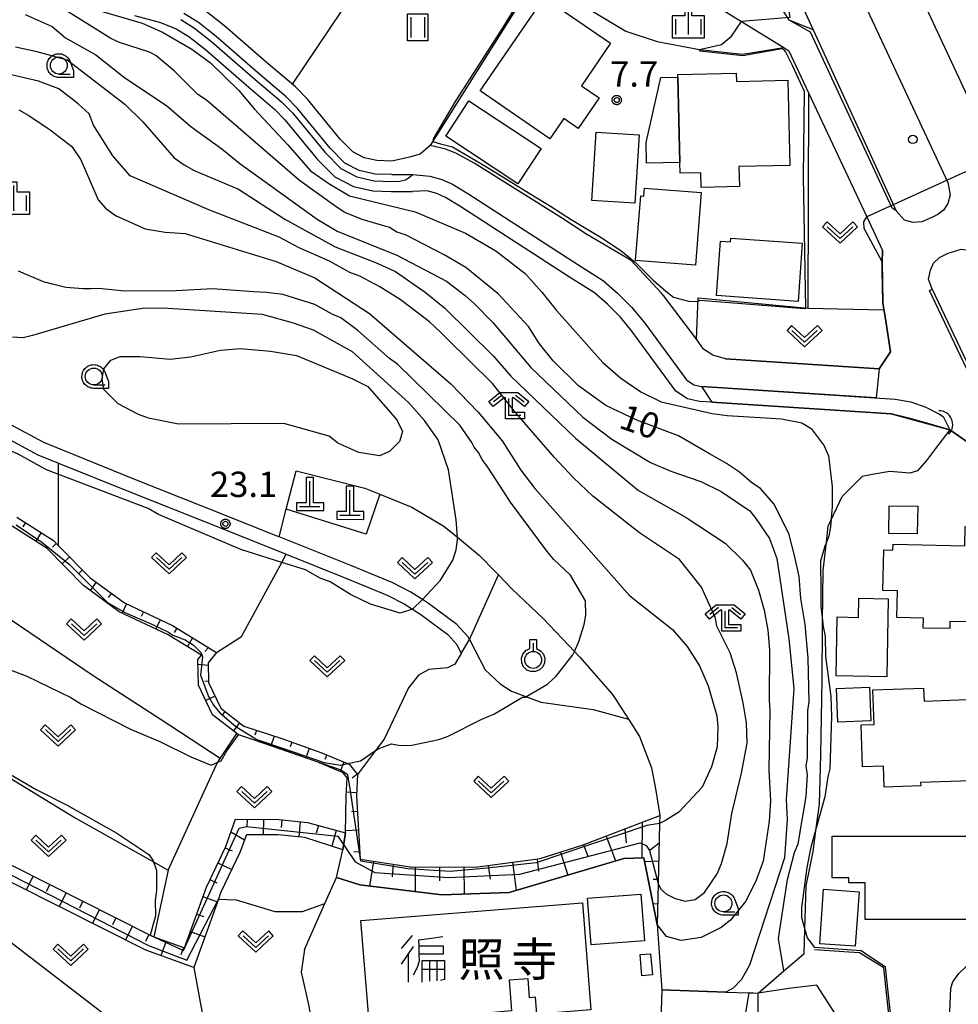
# Model space of a CAD drawing. Extents: x -26000 to -23999, y 100500 to 102000.
# Drawn here: x -25774 to -25636, y 101017 to 101163 of the extents above; entities that cross this region are included whole.
import ezdxf
from ezdxf.enums import TextEntityAlignment as Align

# ---------------------------------------------------------------- set-up
doc = ezdxf.new("R2010")
doc.units = 0
for name, color, linetype in [('2101000', 7, 'Continuous'), ('2101001', 7, 'Continuous'), ('2213000', 7, 'Continuous'), ('2226000', 7, 'Continuous'), ('2238000', 3, 'Continuous'), ('3001000', 4, 'Continuous'), ('3003000', 7, 'Continuous'), ('4201000', 7, 'Continuous'), ('4219000', 1, 'Continuous'), ('4219990', 1, 'Continuous'), ('5101000', 4, 'Continuous'), ('5101001', 4, 'Continuous'), ('5102000', 4, 'Continuous'), ('6101110', 6, 'Continuous'), ('6101121', 6, 'Continuous'), ('6101990', 6, 'Continuous'), ('6110000', 1, 'Continuous'), ('6301000', 3, 'Continuous'), ('6302000', 3, 'Continuous'), ('6311000', 3, 'Continuous'), ('6313000', 3, 'Continuous'), ('6319000', 3, 'Continuous'), ('6331000', 3, 'Continuous'), ('6333000', 3, 'Continuous'), ('6334000', 3, 'Continuous'), ('7101000', 2, 'Continuous'), ('7101001', 8, 'Continuous'), ('7102000', 6, 'Continuous'), ('7102001', 8, 'Continuous'), ('7312000', 1, 'Continuous'), ('8131000', 4, 'Continuous'), ('CLIP_BOX', 4, 'Continuous')]:
    doc.layers.add(name, color=color, linetype=linetype)
doc.styles.add('PlotAnnotation', font='MS Gothic.ttf')

# ---------------------------------------------------------------- blocks, each defined once
blk = doc.blocks.new('223800')
at = {"layer": '2238000'}
blk.add_circle((0, 0), 0.25, dxfattribs=at)
blk = doc.blocks.new('420100')
at = {"layer": '4201000'}
for points in [[(0, 0), (0, 1.5)], [(0.6, 0), (-0.6, 0)]]:
    blk.add_lwpolyline(points, dxfattribs=at)
at = {"layer": 'CLIP_BOX'}
blk.add_lwpolyline([(-0.784, -0.224), (0.823, -0.227), (0.823, 0.233), (0.219, 0.233), (0.219, 1.731), (-0.218, 1.731), (-0.218, 0.233), (-0.785, 0.233)], close=True, dxfattribs=at)
blk = doc.blocks.new('421900')
at = {"layer": '4219990'}
blk.add_arc((-0.313, 0), 0.812, 292.61987, 67.38013, dxfattribs=at)
blk = doc.blocks.new('631100')
at = {"layer": '6311000'}
for points in [[(-0.4, 0.6), (-0.4, -0.6)], [(0.4, 0.6), (0.4, -0.6)]]:
    blk.add_lwpolyline(points, dxfattribs=at)
at = {"layer": 'CLIP_BOX'}
blk.add_lwpolyline([(-0.6, 0.8), (0.6, 0.8), (0.6, -0.8), (-0.6, -0.8)], close=True, dxfattribs=at)
blk = doc.blocks.new('631300')
at = {"layer": '6313000'}
blk.add_lwpolyline([(0.75, 0.35), (0, -0.35), (-0.75, 0.35)], dxfattribs=at)
at = {"layer": 'CLIP_BOX'}
blk.add_lwpolyline([(1.033, 0.34), (0.76, 0.633), (0, -0.076), (-0.76, 0.633), (-1.033, 0.34), (0, -0.624)], close=True, dxfattribs=at)
blk = doc.blocks.new('631900')
at = {"layer": '6319000'}
blk.add_lwpolyline([(0, 0.75), (0, 0.25)], dxfattribs=at)
blk.add_circle((0, -0.25), 0.5, dxfattribs=at)
at = {"layer": 'CLIP_BOX'}
blk.add_lwpolyline([(-0.2, 0.95), (0.2, 0.95), (0.2, 0.421), (0.44, 0.293), (0.604, 0.1), (0.693, -0.151), (0.677, -0.419), (0.565, -0.662), (0.375, -0.84), (0.129, -0.939), (-0.139, -0.934), (-0.377, -0.848), (-0.575, -0.652), (-0.677, -0.42), (-0.695, -0.151), (-0.607, 0.096), (-0.432, 0.304), (-0.2, 0.421), (-0.2, 0.95)], dxfattribs=at)
blk = doc.blocks.new('633100')
at = {"layer": '6331000'}
blk.add_lwpolyline([(0, -0.5), (0.67, -0.5)], dxfattribs=at)
blk.add_circle((0, 0), 0.5, dxfattribs=at)
at = {"layer": 'CLIP_BOX'}
blk.add_lwpolyline([(0.87, -0.3), (0.87, -0.7), (0, -0.7), (-0.074, -0.695), (-0.146, -0.684), (-0.216, -0.666), (-0.282, -0.64), (-0.35, -0.606), (-0.414, -0.564), (-0.469, -0.521), (-0.52, -0.469), (-0.568, -0.408), (-0.608, -0.35), (-0.64, -0.281), (-0.666, -0.214), (-0.686, -0.144), (-0.697, -0.071), (-0.699, 0.003), (-0.695, 0.075), (-0.684, 0.148), (-0.665, 0.216), (-0.64, 0.281), (-0.606, 0.349), (-0.565, 0.412), (-0.522, 0.467), (-0.467, 0.52), (-0.41, 0.568), (-0.349, 0.607), (-0.283, 0.641), (-0.215, 0.665), (-0.148, 0.684), (-0.072, 0.696), (0, 0.7), (0.074, 0.696), (0.147, 0.685), (0.219, 0.666), (0.283, 0.639), (0.355, 0.605), (0.416, 0.562), (0.472, 0.518), (0.525, 0.463), (0.57, 0.407), (0.609, 0.346), (0.646, 0.273)], close=True, dxfattribs=at)
blk = doc.blocks.new('633300')
at = {"layer": '6333000'}
for points in [[(-0.4, 0.6), (-0.9, 0.2)], [(0.4, 0.6), (0.9, 0.2)], [(0.72, -0.6), (0, -0.6), (0, 0.4)]]:
    blk.add_lwpolyline(points, dxfattribs=at)
at = {"layer": 'CLIP_BOX'}
blk.add_lwpolyline([(-1.181, 0.231), (-0.525, 0.756), (0.525, 0.756), (1.181, 0.231), (0.931, -0.081), (0.275, 0.444), (0.2, 0.444), (0.2, -0.4), (0.92, -0.4), (0.92, -0.8), (-0.2, -0.8), (-0.2, 0.444), (-0.275, 0.444), (-0.931, -0.081)], close=True, dxfattribs=at)
blk = doc.blocks.new('633400')
at = {"layer": '6334000'}
for points in [[(0, -0.75), (0, 0.75)], [(-0.75, -0.75), (-0.75, 0.15)], [(0.75, -0.75), (0.75, 0.15)]]:
    blk.add_lwpolyline(points, dxfattribs=at)
at = {"layer": 'CLIP_BOX'}
blk.add_lwpolyline([(-0.95, -0.95), (0.95, -0.95), (0.95, 0.35), (0.2, 0.35), (0.2, 0.95), (-0.2, 0.95), (-0.2, 0.35), (-0.95, 0.35), (-0.95, -0.95)], dxfattribs=at)
blk = doc.blocks.new('731200')
at = {"layer": '7312000'}
blk.add_circle((0, 0), 0.15, dxfattribs=at)
at = {"layer": 'CLIP_BOX'}
blk.add_lwpolyline([(-0.209, -0.178), (-0.219, -0.166), (-0.237, -0.14), (-0.251, -0.113), (-0.258, -0.094), (-0.265, -0.075), (-0.269, -0.057), (-0.273, -0.031), (-0.275, -0.008), (-0.274, 0.024), (-0.27, 0.054), (-0.266, 0.071), (-0.261, 0.088), (-0.255, 0.104), (-0.246, 0.124), (-0.239, 0.136), (-0.228, 0.154), (-0.219, 0.166), (-0.202, 0.187), (-0.189, 0.199), (-0.169, 0.217), (-0.151, 0.23), (-0.135, 0.239), (-0.113, 0.251), (-0.101, 0.256), (-0.082, 0.262), (-0.056, 0.269), (-0.04, 0.272), (-0.016, 0.275), (0.004, 0.275), (0.022, 0.274), (0.042, 0.272), (0.065, 0.267), (0.079, 0.264), (0.108, 0.253), (0.121, 0.247), (0.143, 0.235), (0.16, 0.224), (0.18, 0.208), (0.194, 0.194), (0.206, 0.182), (0.222, 0.162), (0.233, 0.146), (0.249, 0.116), (0.257, 0.097), (0.264, 0.075), (0.269, 0.057), (0.273, 0.032), (0.275, 0.014), (0.275, -0.008), (0.274, -0.023), (0.271, -0.048), (0.267, -0.067), (0.261, -0.088), (0.249, -0.117), (0.23, -0.151), (0.219, -0.166), (0.204, -0.184), (0.189, -0.199), (0.172, -0.215), (0.154, -0.228), (0.136, -0.239), (0.124, -0.246), (0.107, -0.253), (0.09, -0.26), (0.071, -0.266), (0.044, -0.271), (0.028, -0.274), (0.009, -0.275), (-0.009, -0.275), (-0.024, -0.274), (-0.041, -0.272), (-0.063, -0.268), (-0.086, -0.261), (-0.101, -0.256), (-0.115, -0.25), (-0.133, -0.241), (-0.148, -0.231), (-0.17, -0.216), (-0.182, -0.206), (-0.197, -0.192)], close=True, dxfattribs=at)

msp = doc.modelspace()

# ---------------------------------------------------------------- linework, layer by layer
at = {"layer": '2101000', "flags": 128}
for points in [[(-25734.91, 101328.94), (-25716.07, 101288.28), (-25694.97, 101243.29), (-25691.55, 101236), (-25675.46, 101201.59), (-25657.07, 101161.37)], [(-25660.59, 101162.82), (-25668.73, 101175.91), (-25675.77, 101173.51)], [(-25680.55, 101170.61), (-25667.66, 101162.63), (-25661.4, 101158.76), (-25660.64, 101158.29), (-25657.73, 101152.08), (-25649.15, 101133.77), (-25646.82, 101128.81), (-25646.85, 101127.14), (-25646.87, 101125.63), (-25646.82, 101123.67), (-25646.75, 101121.06), (-25646.29, 101118.06), (-25645.66, 101113.82), (-25647.32, 101111.31), (-25669.99, 101112.79), (-25671.88, 101113.36), (-25673.23, 101114.25), (-25674.28, 101115.72), (-25679.16, 101122.14), (-25679.48, 101122.56), (-25683.92, 101127.35), (-25690.62, 101131.28), (-25694.22, 101133.64), (-25707.1, 101141.69), (-25709.72, 101143.11), (-25711.3, 101143.79), (-25713.59, 101144.29)], [(-25719.26, 101142.01), (-25721.47, 101142.07), (-25723.36, 101142.51), (-25725, 101143.36), (-25726.89, 101145.26), (-25731.71, 101151.13), (-25733.49, 101152.95), (-25737.81, 101156.61), (-25743.92, 101161.95), (-25746.66, 101164.1)], [(-25719.28, 101140.01), (-25721.73, 101140.08), (-25724.06, 101140.62), (-25726.19, 101141.72), (-25728.38, 101143.92), (-25733.2, 101149.79), (-25734.85, 101151.49), (-25739.11, 101155.1), (-25745.19, 101160.41), (-25747.81, 101162.46), (-25749.96, 101163.79)], [(-25645.38, 101135.03), (-25657.45, 101161.05), (-25660.59, 101162.82)], [(-25657.07, 101161.37), (-25644.82, 101134.68), (-25645.38, 101135.03)], [(-25713.59, 101144.29), (-25715.08, 101143.03), (-25716.63, 101142.57), (-25719.26, 101142.01)], [(-25719.28, 101140.01), (-25716.16, 101140.02)], [(-25716.16, 101140.02), (-25713.65, 101139.79), (-25711.87, 101139.29), (-25710.31, 101138.6), (-25708.04, 101137.23), (-25691.81, 101126.73), (-25688.02, 101124.32), (-25685.92, 101122.48), (-25683.87, 101120.45), (-25682.07, 101118.27), (-25675.78, 101109.69), (-25674.69, 101108.98), (-25673.53, 101108.7), (-25671.9, 101108.61), (-25644.93, 101106.87), (-25642.62, 101106.44), (-25640.42, 101105.69), (-25638.4, 101104.63), (-25637.88, 101104.29)], [(-25639.88, 101122.91), (-25639.48, 101123.1)], [(-25610.5, 101060.96), (-25639.88, 101122.91)], [(-25639.48, 101123.1), (-25610.09, 101061.15)], [(-25637.88, 101104.29), (-25636.88, 101102.31)], [(-25781.87, 101104.19), (-25771.5, 101098.65), (-25768.45, 101097.41), (-25758.17, 101093.25), (-25747.66, 101089.06), (-25736.94, 101084.78), (-25734.87, 101083.95), (-25726.07, 101080.44), (-25719.93, 101077.89), (-25717.44, 101076.63), (-25716.22, 101075.84), (-25714.97, 101075.04), (-25711.01, 101072.11), (-25709.67, 101070.63), (-25709.04, 101069.31)], [(-25707.81, 101071.37), (-25708, 101071.76), (-25709.66, 101073.59), (-25713.83, 101076.69), (-25714.75, 101077.28), (-25716.44, 101078.37), (-25719.09, 101079.71), (-25725.32, 101082.29), (-25735.91, 101086.51), (-25736.2, 101086.63), (-25746.92, 101090.92), (-25757.43, 101095.11), (-25770.65, 101100.46), (-25775.42, 101103.01)], [(-25636.88, 101102.31), (-25634.32, 101100.53), (-25618.98, 101068.22), (-25619.8, 101067.54), (-25621.75, 101066.96), (-25623.36, 101066.98), (-25625.55, 101067.64), (-25627.74, 101068.27)], [(-25645.58, 101004.91), (-25647.13, 101005.77), (-25656.53, 101020.34), (-25660.66, 101019.85), (-25665.19, 101019.14)]]:
    msp.add_lwpolyline(points, dxfattribs=at)
at = {"layer": '2101001', "flags": 128}
for points in [[(-25709.04, 101069.31), (-25707.81, 101071.37)], [(-25665.17, 101012.05), (-25665.19, 101019.14)]]:
    msp.add_lwpolyline(points, dxfattribs=at)
at = {"layer": '2213000', "flags": 128}
for points in [[(-25727.89, 101330.48), (-25716.89, 101307.26), (-25705.78, 101284.88), (-25695.81, 101264.53), (-25689.24, 101250.76), (-25687.37, 101246.76), (-25681.12, 101233.35), (-25668.79, 101206.52), (-25659.84, 101187.48), (-25637.16, 101138.82)], [(-25637.16, 101138.82), (-25636.82, 101137.03), (-25637.17, 101135.73), (-25637.81, 101134.75), (-25638.64, 101134.13), (-25639.54, 101133.69), (-25641.01, 101133.06), (-25642.27, 101132.95), (-25643.57, 101133.29), (-25644.82, 101134.68)], [(-25639.48, 101123.1), (-25640.03, 101124.55), (-25639.73, 101125.91), (-25639.28, 101126.94), (-25638.41, 101127.75), (-25637.1, 101128.39), (-25635.2, 101129), (-25634.01, 101128.85), (-25633, 101128.32), (-25631.92, 101127.43), (-25631.07, 101126.37)]]:
    msp.add_lwpolyline(points, dxfattribs=at)
at = {"layer": '2226000', "flags": 128}
msp.add_lwpolyline([(-25665.42, 101235.63), (-25646.8, 101194.79), (-25623.97, 101146.38), (-25623.1, 101144.51), (-25623.3, 101143.09), (-25623.91, 101141.69), (-25625.2, 101140.78), (-25626.29, 101140.41), (-25627.73, 101140.51), (-25628.74, 101140.98), (-25629.47, 101141.62), (-25630.36, 101143.25), (-25641.77, 101167.67), (-25663.64, 101214.31), (-25672.5, 101233.16), (-25672.13, 101234.57), (-25671.25, 101235.7), (-25670.15, 101236.48), (-25668.83, 101236.91), (-25667.58, 101236.8), (-25666.38, 101236.38), (-25665.42, 101235.63)], dxfattribs=at)
at = {"layer": '3001000', "flags": 128}
for points in [[(-25706.24, 101152.37), (-25696.79, 101166.15), (-25686.96, 101159.41), (-25691.27, 101153.14), (-25688.65, 101151.34), (-25691.74, 101146.83), (-25693.88, 101148.3), (-25695.94, 101145.31), (-25706.24, 101152.37)], [(-25660.49, 101141.37), (-25668.02, 101141.19), (-25667.95, 101138.25), (-25673.61, 101138.11), (-25673.66, 101140.28), (-25676.69, 101140.21), (-25676.73, 101141.82), (-25677.04, 101154.42), (-25677.05, 101154.77), (-25668.4, 101154.99), (-25668.37, 101153.75), (-25660.8, 101153.94), (-25660.49, 101141.37)], [(-25707.87, 101150.9), (-25697.22, 101143.88), (-25700.67, 101138.66), (-25711.31, 101145.67), (-25707.87, 101150.9)], [(-25682.72, 101145.87), (-25683.37, 101135.8), (-25689.73, 101136.2), (-25689.09, 101146.27), (-25682.72, 101145.87)], [(-25674.45, 101126.65), (-25683.28, 101127.35), (-25682.52, 101136.86), (-25682.05, 101136.82), (-25681.95, 101138.03), (-25673.6, 101137.36), (-25674.45, 101126.65)], [(-25658.67, 101129.87), (-25659.29, 101121.29), (-25671.33, 101122.15), (-25670.75, 101130.17), (-25669.27, 101130.06), (-25669.23, 101130.63), (-25658.67, 101129.87)], [(-25645.9, 101087.03), (-25645.83, 101091.12), (-25641.62, 101091.04), (-25641.7, 101086.95), (-25645.9, 101087.03)], [(-25634.59, 101088.03), (-25630.97, 101087.94), (-25631.13, 101081.65), (-25633.16, 101081.7), (-25633.35, 101073.95), (-25636.87, 101074.04), (-25636.9, 101072.97), (-25640.8, 101073.06), (-25640.76, 101074.5), (-25644.68, 101074.6), (-25644.58, 101078.54), (-25646.77, 101078.59), (-25646.62, 101084.6), (-25645.27, 101084.56), (-25645.25, 101085.45), (-25634.66, 101085.18), (-25634.59, 101088.03)], [(-25653.65, 101066.01), (-25653.49, 101074.69), (-25650.38, 101074.63), (-25650.33, 101077.47), (-25645.99, 101077.39), (-25646.2, 101065.87), (-25653.65, 101066.01)], [(-25648.72, 101064.31), (-25648.53, 101059.33), (-25653.4, 101059.14), (-25653.6, 101064.12), (-25648.72, 101064.31)], [(-25641.19, 101050.24), (-25641.18, 101049.77), (-25646.56, 101049.58), (-25646.68, 101052.66), (-25649.75, 101052.55), (-25649.98, 101058.75), (-25648.07, 101058.82), (-25648.26, 101063.94), (-25640.75, 101064.2), (-25640.68, 101062.26), (-25634.25, 101062.49), (-25633.82, 101050.5), (-25641.19, 101050.24)], [(-25633.9, 101043.36), (-25630.94, 101043.29), (-25630.94, 101036.92), (-25629.87, 101036.92), (-25629.87, 101030.81), (-25631.47, 101030.81), (-25631.47, 101030), (-25649.4, 101030), (-25649.4, 101035.42), (-25651.79, 101035.42), (-25651.79, 101036.15), (-25654.25, 101036.15), (-25654.25, 101042.32), (-25633.95, 101042.32), (-25633.9, 101043.36)], [(-25650.28, 101034.12), (-25650.85, 101026.06), (-25656.09, 101026.43), (-25655.53, 101034.48), (-25650.28, 101034.12)], [(-25681.98, 101026.87), (-25689.84, 101026.27), (-25690.37, 101033.16), (-25682.51, 101033.76), (-25681.98, 101026.87)], [(-25689.86, 101016.67), (-25697.85, 101016.04), (-25698.05, 101018.53), (-25698.91, 101018.46), (-25699.13, 101021.26), (-25701.96, 101021.04), (-25701.59, 101016.51), (-25705.9, 101016.16), (-25705.81, 101015.04), (-25722.53, 101013.71), (-25723.82, 101029.85), (-25691.12, 101032.47), (-25689.86, 101016.67)], [(-25681.07, 101024.97), (-25680.79, 101021.84), (-25682.33, 101021.7), (-25682.61, 101024.83), (-25681.07, 101024.97)]]:
    msp.add_lwpolyline(points, close=True, dxfattribs=at)
at = {"layer": '3003000', "flags": 128}
msp.add_lwpolyline([(-25677.04, 101154.42), (-25676.73, 101141.82), (-25681.65, 101141.69), (-25681.73, 101144.77), (-25679.56, 101154.36), (-25677.04, 101154.42)], close=True, dxfattribs=at)
at = {"layer": '5101000', "flags": 128}
for points in [[(-25757.26, 101163.49), (-25753.39, 101162.48), (-25751.1, 101161.55), (-25749.24, 101160.4), (-25746.79, 101158.48), (-25740.74, 101153.2), (-25736.56, 101149.66), (-25735.06, 101148.12), (-25730.23, 101142.24), (-25727.69, 101139.68), (-25724.93, 101138.25), (-25722.05, 101137.59), (-25719.31, 101137.51)], [(-25750.42, 101162.89), (-25748.38, 101161.63), (-25745.83, 101159.64), (-25739.76, 101154.34), (-25735.54, 101150.75), (-25733.94, 101149.12), (-25729.12, 101143.25), (-25726.79, 101140.91), (-25724.41, 101139.67), (-25721.86, 101139.08), (-25719.29, 101139.01)], [(-25719.29, 101139.01), (-25718.06, 101139.02), (-25717.22, 101139.23), (-25716.79, 101139.54), (-25716.16, 101140.02)], [(-25716.16, 101140.02), (-25713.65, 101139.79), (-25711.87, 101139.29), (-25710.31, 101138.6), (-25708.04, 101137.23), (-25691.81, 101126.73), (-25688.02, 101124.32), (-25685.92, 101122.48), (-25683.87, 101120.45), (-25682.07, 101118.27), (-25675.78, 101109.69), (-25674.69, 101108.98), (-25673.53, 101108.7), (-25671.9, 101108.61), (-25644.93, 101106.87), (-25642.62, 101106.44), (-25640.42, 101105.69), (-25638.4, 101104.63), (-25637.88, 101104.29)], [(-25719.31, 101137.51), (-25716.23, 101137.52)], [(-25645.56, 101104.68), (-25672.03, 101106.39), (-25673.86, 101106.49), (-25675.59, 101106.91), (-25677.33, 101108.05), (-25683.82, 101116.9), (-25685.52, 101118.95), (-25687.44, 101120.86), (-25689.35, 101122.54), (-25693.01, 101124.86), (-25709.21, 101135.35), (-25711.34, 101136.62), (-25712.63, 101137.2), (-25714.05, 101137.6), (-25716.23, 101137.52)], [(-25636.88, 101102.31), (-25640.6, 101103.4), (-25642.95, 101104.06), (-25645.56, 101104.68)]]:
    msp.add_lwpolyline(points, dxfattribs=at)
at = {"layer": '5101001', "flags": 128}
msp.add_lwpolyline([(-25637.88, 101104.29), (-25636.88, 101102.31)], dxfattribs=at)
at = {"layer": '5102000', "flags": 128}
msp.add_lwpolyline([(-25712.01, 101186.04), (-25733.97, 101153.36)], dxfattribs=at)
at = {"layer": '6101110', "flags": 128}
for points in [[(-25660.59, 101162.82), (-25668.73, 101175.91)], [(-25774.64, 101089.45), (-25769.21, 101085.97), (-25768.45, 101085.2), (-25763.8, 101080.47), (-25758.74, 101076.76), (-25751.66, 101073.44), (-25745.14, 101069.43), (-25746.36, 101067.9), (-25746.31, 101064.99), (-25744.52, 101061.21), (-25741.12, 101058.56), (-25735.66, 101056.77), (-25729.75, 101054.68), (-25725.79, 101053.04), (-25725.49, 101052.91), (-25724.32, 101051.41), (-25724.47, 101048.27), (-25723.91, 101038.93), (-25716.19, 101037.76), (-25706.58, 101037.8), (-25697.37, 101039.01), (-25691.03, 101041.03), (-25679.71, 101045.37), (-25679.74, 101044.18), (-25679.96, 101035.35), (-25680.11, 101029.29)], [(-25785.42, 101043.06), (-25754.96, 101027.71), (-25754.66, 101027.56), (-25754.39, 101027.46), (-25749.86, 101025.81), (-25746.64, 101034.81), (-25743.79, 101040.79), (-25742.32, 101044.82), (-25735.92, 101044.76), (-25731.7, 101044.34), (-25726.12, 101042.81)]]:
    msp.add_lwpolyline(points, dxfattribs=at)
at = {"layer": '6101121', "flags": 128}
for points in [[(-25668.73, 101175.91), (-25664.49, 101177.52), (-25657.07, 101161.37), (-25660.59, 101162.82)], [(-25680.11, 101029.29), (-25682.04, 101039.14), (-25685.03, 101039.02), (-25701.96, 101033.99), (-25711.86, 101033.68), (-25724, 101035.12), (-25727.45, 101036.23), (-25726.5, 101040.32), (-25726.12, 101042.81), (-25725.98, 101048.26), (-25725.85, 101050.92), (-25726.44, 101051.68), (-25730.29, 101053.28), (-25736.15, 101055.35), (-25741.91, 101057.27), (-25742.16, 101057.46), (-25745.72, 101060.25), (-25747.8, 101064.64), (-25747.88, 101068.41), (-25747.37, 101069.04), (-25752.37, 101072.11), (-25759.51, 101075.47), (-25764.78, 101079.33), (-25770.16, 101084.8), (-25775.32, 101088.1)], [(-25726.12, 101042.81), (-25726.5, 101040.32), (-25732.11, 101042.11), (-25736.04, 101042.5), (-25740.74, 101042.54), (-25741.7, 101039.91), (-25744.54, 101033.94), (-25744.87, 101033.01), (-25748.5, 101022.91), (-25755.56, 101025.48), (-25787.76, 101041.7)]]:
    msp.add_lwpolyline(points, dxfattribs=at)
at = {"layer": '6101990', "flags": 128}
for points in [[(-25773.35, 101088.62), (-25773.75, 101087.99)], [(-25771.03, 101087.14), (-25771.84, 101085.87)], [(-25768.8, 101085.55), (-25769.34, 101085.02)], [(-25766.87, 101083.59), (-25767.94, 101082.54)], [(-25764.94, 101081.63), (-25765.48, 101081.11)], [(-25762.9, 101079.81), (-25763.79, 101078.6)], [(-25760.68, 101078.18), (-25761.13, 101077.58)], [(-25758.43, 101076.62), (-25759.07, 101075.26)], [(-25755.94, 101075.45), (-25756.26, 101074.77)], [(-25753.46, 101074.28), (-25754.09, 101072.92)], [(-25751.01, 101073.04), (-25751.4, 101072.4)], [(-25748.67, 101071.6), (-25749.45, 101070.32)], [(-25746.32, 101070.16), (-25746.85, 101069.6)], [(-25746.36, 101067.54), (-25747.86, 101067.66)], [(-25746.31, 101065.19), (-25746.87, 101065.16)], [(-25745.36, 101062.99), (-25746.72, 101062.35)], [(-25743.9, 101060.73), (-25744.36, 101060.14)], [(-25741.74, 101059.04), (-25742.66, 101057.85)], [(-25739.25, 101057.94), (-25739.48, 101057.23)], [(-25736.64, 101057.09), (-25737.11, 101055.66)], [(-25734.04, 101056.19), (-25734.29, 101055.49)], [(-25731.45, 101055.28), (-25731.94, 101053.87)], [(-25728.87, 101054.32), (-25729.16, 101053.63)], [(-25726.33, 101053.26), (-25726.91, 101051.88)], [(-25724.37, 101051.46), (-25725.12, 101050.87)], [(-25724.45, 101048.73), (-25725.95, 101048.8)], [(-25740.6, 101044.81), (-25740.66, 101043.67)], [(-25738.23, 101044.78), (-25738.25, 101042.52)], [(-25735.5, 101044.72), (-25735.61, 101043.59)], [(-25724.34, 101045.98), (-25725.19, 101045.93)], [(-25732.77, 101044.45), (-25733, 101042.2)], [(-25730.1, 101043.9), (-25730.41, 101042.79)], [(-25727.46, 101043.18), (-25728.1, 101040.83)], [(-25724.17, 101043.22), (-25726.11, 101043.1)], [(-25684.86, 101043.4), (-25684.66, 101041.32)], [(-25682.28, 101044.39), (-25682.33, 101039.13)], [(-25743.01, 101042.94), (-25741.02, 101041.78)], [(-25687.63, 101042.34), (-25686.22, 101038.66)], [(-25743.88, 101040.6), (-25742.82, 101040.17)], [(-25690.96, 101041.06), (-25690.31, 101039.35)], [(-25679.81, 101041.29), (-25681.14, 101040.24)], [(-25724.85, 101039.99), (-25723.98, 101040.04)], [(-25697.82, 101038.95), (-25697.59, 101037.16)], [(-25694.37, 101039.97), (-25693.28, 101036.57)], [(-25744.94, 101038.39), (-25742.89, 101037.41)], [(-25722.5, 101034.94), (-25721.91, 101038.63)], [(-25719.16, 101036.33), (-25718.99, 101038.19)], [(-25715.82, 101037.77), (-25715.81, 101034.14)], [(-25712.23, 101037.78), (-25712.22, 101035.75)], [(-25708.62, 101037.8), (-25708.6, 101033.78)], [(-25705.02, 101038.01), (-25704.75, 101035.96)], [(-25701.43, 101038.48), (-25700.88, 101034.32)], [(-25679.88, 101038.61), (-25681.92, 101038.54)], [(-25772.21, 101036.4), (-25773.23, 101034.38)], [(-25746.11, 101035.92), (-25745.09, 101035.43)], [(-25679.95, 101035.9), (-25680.68, 101035.92)], [(-25769.77, 101035.17), (-25770.28, 101034.16)], [(-25767.33, 101033.94), (-25768.35, 101031.92)], [(-25747.15, 101033.39), (-25745.02, 101032.63)], [(-25764.89, 101032.71), (-25765.39, 101031.7)], [(-25680.04, 101032.3), (-25680.71, 101032.32)], [(-25762.44, 101031.48), (-25763.46, 101029.46)], [(-25760, 101030.25), (-25760.51, 101029.24)], [(-25748.07, 101030.82), (-25747, 101030.44)], [(-25757.56, 101029.02), (-25758.58, 101027)], [(-25755.12, 101027.79), (-25755.63, 101026.78)], [(-25748.99, 101028.24), (-25746.86, 101027.48)], [(-25752.57, 101026.8), (-25753.35, 101024.67)], [(-25750.01, 101025.86), (-25750.39, 101024.8)]]:
    msp.add_lwpolyline(points, dxfattribs=at)
at = {"layer": '6110000', "flags": 128}
for points in [[(-25697.65, 101169.72), (-25713.59, 101144.29)], [(-25689.86, 101164.28), (-25684.7, 101161.21), (-25680.11, 101159.68), (-25673.86, 101158.46), (-25667.49, 101157.79), (-25661.4, 101158.76)], [(-25645.38, 101135.03), (-25657.45, 101161.05), (-25660.59, 101162.82)], [(-25716.16, 101140.02), (-25713.65, 101139.79), (-25711.87, 101139.29), (-25710.31, 101138.6), (-25708.04, 101137.23), (-25691.81, 101126.73), (-25688.02, 101124.32), (-25685.92, 101122.48), (-25683.87, 101120.45), (-25682.07, 101118.27), (-25675.78, 101109.69), (-25674.69, 101108.98), (-25673.53, 101108.7), (-25671.9, 101108.61), (-25644.93, 101106.87), (-25642.62, 101106.44), (-25640.42, 101105.69), (-25638.4, 101104.63), (-25637.88, 101104.29)], [(-25634.32, 101100.53), (-25636.88, 101102.31), (-25640.6, 101103.4), (-25642.95, 101104.06), (-25645.56, 101104.68), (-25672.03, 101106.39), (-25673.86, 101106.49), (-25675.59, 101106.91), (-25677.33, 101108.05), (-25683.82, 101116.9), (-25685.52, 101118.95), (-25687.44, 101120.86), (-25689.35, 101122.54), (-25693.01, 101124.86), (-25709.21, 101135.35), (-25711.34, 101136.62), (-25712.63, 101137.2), (-25714.05, 101137.6), (-25716.23, 101137.52)], [(-25669.99, 101112.79), (-25647.32, 101111.31), (-25645.66, 101113.82), (-25646.29, 101118.06), (-25646.75, 101121.06), (-25646.82, 101123.67), (-25646.87, 101125.63), (-25646.85, 101127.14), (-25646.82, 101128.81)], [(-25674.28, 101115.72), (-25674.04, 101121.79), (-25657.86, 101120.27)], [(-25639.48, 101123.1), (-25610.09, 101061.15), (-25598.31, 101037.55), (-25597.02, 101034.96), (-25592.97, 101026.85), (-25592.87, 101026.66), (-25578.33, 100997.53), (-25577.97, 100996.84), (-25567.93, 100977.42), (-25556.9, 100956.1), (-25550.31, 100943.36), (-25549.85, 100942.46), (-25559.6, 100938.72), (-25565.06, 100936.55), (-25568.73, 100934.77), (-25588.26, 100946.13)], [(-25732.15, 101025.6), (-25729.14, 101032.4), (-25727.45, 101036.23), (-25724, 101035.12), (-25711.86, 101033.68), (-25701.96, 101033.99), (-25685.03, 101039.02), (-25682.04, 101039.14), (-25680.11, 101029.29), (-25679.38, 101019.62), (-25669.96, 101019.3), (-25666.55, 101019.19), (-25665.19, 101019.14), (-25661.37, 101022.42), (-25658.37, 101025)], [(-25638.66, 101008), (-25642.22, 101011.32), (-25642.61, 101011.33), (-25645.39, 101011.43), (-25646.62, 101022.87), (-25650.2, 101025.11), (-25651.79, 101025.21), (-25656.84, 101025.52)], [(-25732.65, 101022.26), (-25731.52, 101017.21), (-25730.99, 101013.96), (-25730.78, 101012.72), (-25730.64, 101011.84), (-25729.93, 101008.02), (-25729.83, 101006.39), (-25729.89, 100998.02), (-25729.91, 100994.99), (-25729.91, 100994.77), (-25709.17, 100995.23)]]:
    msp.add_lwpolyline(points, dxfattribs=at)
at = {"layer": '6301000', "flags": 128}
for points in [[(-25657.73, 101152.08), (-25657.86, 101120.27)], [(-25636.88, 101102.31), (-25638.97, 101099.56), (-25640.34, 101097.77), (-25641.63, 101096.25), (-25642.8, 101095.93), (-25645.73, 101096.17), (-25648.05, 101095.78), (-25649.83, 101095.41)], [(-25735.91, 101086.51), (-25734.84, 101090.61), (-25733.36, 101096.26), (-25723.23, 101093.71), (-25721.02, 101092.81), (-25716.33, 101090.9), (-25711.57, 101088.11), (-25709.58, 101086.46), (-25706.32, 101083.76), (-25703.99, 101081.38), (-25703.52, 101080.9), (-25701.52, 101078.86), (-25696.87, 101074.4), (-25692.31, 101069.61), (-25691.5, 101068.75), (-25686.68, 101063.25), (-25686.29, 101062.65), (-25684.33, 101059.6), (-25682.7, 101057.06), (-25680.9, 101052.39), (-25680.27, 101049.08), (-25679.71, 101045.37)], [(-25658.37, 101025), (-25658.28, 101028.53), (-25658.11, 101034.99), (-25657.06, 101040.06), (-25656.6, 101043.49), (-25656.12, 101047.06), (-25655.91, 101054.33), (-25655.74, 101065.41), (-25655.66, 101073.34), (-25655.66, 101073.91), (-25655.6, 101081.54), (-25655.1, 101085.76), (-25654.82, 101088.11), (-25654.43, 101088.95), (-25652.79, 101092.48), (-25649.83, 101095.41)], [(-25721.02, 101092.81), (-25723.05, 101086.94), (-25734.84, 101090.61)], [(-25707.81, 101071.37), (-25703.52, 101080.9)], [(-25707.81, 101071.37), (-25705.49, 101066.87), (-25703.28, 101064.84), (-25701.6, 101063.74), (-25697.24, 101062.09), (-25689.55, 101061.01), (-25684.33, 101059.6)], [(-25732.15, 101025.6), (-25732.65, 101022.26)]]:
    msp.add_lwpolyline(points, dxfattribs=at)
at = {"layer": '6302000', "flags": 128}
for points in [[(-25657.86, 101120.27), (-25646.6, 101120.04)], [(-25768.45, 101085.2), (-25768.45, 101095.73), (-25768.45, 101097.41)], [(-25745.14, 101069.43), (-25741.46, 101071.82), (-25735.52, 101082.75), (-25734.87, 101083.95)], [(-25744.58, 101053.79), (-25753.29, 101059.48), (-25763.35, 101065.99), (-25772.71, 101072.36), (-25778.98, 101076.56), (-25786.14, 101083.21)], [(-25709.04, 101069.31), (-25709.97, 101067.73), (-25711.04, 101067.16), (-25713.82, 101066.93), (-25715.3, 101066.08), (-25716.81, 101064.21), (-25720.4, 101056.66), (-25721.65, 101054.99), (-25724.32, 101051.41)], [(-25785.16, 101056.71), (-25766, 101045.04), (-25754.45, 101038.51), (-25752.29, 101037.29), (-25754.39, 101027.46)], [(-25752.29, 101037.29), (-25745.16, 101052.91), (-25744.95, 101053.23), (-25744.58, 101053.79), (-25742.16, 101057.46)], [(-25788.36, 101039.44), (-25787.19, 101036.63), (-25785.44, 101034.17), (-25782.25, 101031.1), (-25775.89, 101026.95), (-25759.72, 101014.53), (-25752.88, 101009.83), (-25749.33, 101007.89), (-25746.62, 101006.92), (-25745.96, 101006.68)], [(-25748.5, 101022.91), (-25746.59, 101012.45), (-25746.5, 101011.6)]]:
    msp.add_lwpolyline(points, dxfattribs=at)
at = {"layer": '7101000', "flags": 128}
for points in [[(-25661.37, 101022.42), (-25662.16, 101027.21), (-25660.84, 101035.9), (-25659.81, 101039.93), (-25659.29, 101041.2), (-25658.07, 101048.2), (-25657.88, 101051.37), (-25658.1, 101052.64), (-25657.89, 101053.91), (-25657.83, 101060.9), (-25657.63, 101062.17), (-25657.78, 101068.63), (-25658.24, 101073.6), (-25658.9, 101077.41), (-25659.13, 101080.69), (-25659.79, 101083.75), (-25660.66, 101087.03), (-25662.87, 101091.39), (-25664.83, 101093.67), (-25666.1, 101094.51), (-25667.91, 101096.08), (-25669.83, 101097.34), (-25671.15, 101098.1), (-25672.38, 101098.8), (-25676.96, 101101.42), (-25683.1, 101103.76), (-25687.67, 101105.9), (-25691.71, 101108.84), (-25695.44, 101112.52), (-25697.47, 101115.04), (-25699.07, 101117.57), (-25703.55, 101122.41), (-25708.34, 101126.3), (-25711.53, 101128.18), (-25717.26, 101131.1), (-25718.54, 101131.52), (-25719.6, 101132.22), (-25723.63, 101133.39), (-25726.18, 101134.43), (-25727.35, 101135.16), (-25732.88, 101139.15), (-25746.61, 101151.02), (-25747.89, 101151.86), (-25751.41, 101155.33), (-25753.46, 101157.05), (-25754.09, 101157.58), (-25755.04, 101158.07), (-25759.48, 101159.51), (-25760.75, 101160.13), (-25769.79, 101165.79)], [(-25725.78, 101053.04), (-25723.89, 101053.47), (-25721.65, 101054.99), (-25721.2, 101055.29), (-25719.3, 101055.94), (-25718.03, 101055.73), (-25716.33, 101055.74), (-25712.32, 101056.62), (-25711.05, 101057.05), (-25705.99, 101059.62), (-25704.09, 101060.38), (-25699.99, 101062.84), (-25699.57, 101062.84), (-25696.28, 101064.77), (-25695.02, 101065.94), (-25692.55, 101069.08), (-25692.31, 101069.61), (-25691.67, 101071.05), (-25690.84, 101073.59), (-25690.64, 101074.97), (-25690.65, 101077.09), (-25692.9, 101080.88), (-25695.35, 101083.2), (-25696.31, 101084.35), (-25701.76, 101091.62), (-25704.97, 101096.68), (-25705.93, 101097.94), (-25706.46, 101099), (-25707.1, 101099.74), (-25707.43, 101100.47), (-25709.24, 101103), (-25718.41, 101112.04), (-25719.58, 101112.88), (-25724.26, 101116.98), (-25726.81, 101118.87), (-25728.09, 101119.39), (-25730.64, 101120.85), (-25735.36, 101122.3), (-25737.78, 101122.58), (-25739.65, 101122.7), (-25745.73, 101123.15), (-25751.08, 101122.83), (-25758.7, 101122.78), (-25762.52, 101123.18), (-25763.71, 101123.15), (-25764.84, 101123.16), (-25767.39, 101123.36), (-25769.37, 101123.82), (-25770.69, 101124.18), (-25774.39, 101125.75)], [(-25668.46, 101011.92), (-25668.28, 101012.07), (-25667.57, 101012.68), (-25666.5, 101019.25)]]:
    msp.add_lwpolyline(points, dxfattribs=at)
at = {"layer": '7101001', "flags": 128}
for points in [[(-25774.71, 101088.28), (-25770.92, 101085.75), (-25766.9, 101082.5), (-25761.25, 101076.82), (-25758.7, 101075.36), (-25754.71, 101073.62), (-25752.22, 101072.44), (-25751.59, 101072.02), (-25749.78, 101071.29), (-25748.61, 101070.56), (-25747.41, 101069.38), (-25747.19, 101068.78), (-25747.52, 101066.12), (-25746.34, 101062.95), (-25745.59, 101061.69), (-25744.63, 101060.53), (-25742.29, 101058.53), (-25739.2, 101056.58), (-25735.24, 101055.26), (-25729.23, 101053.19), (-25726.81, 101052.8), (-25725.78, 101053.04)], [(-25666.5, 101019.25), (-25665.19, 101019.14), (-25661.37, 101022.42)]]:
    msp.add_lwpolyline(points, dxfattribs=at)
at = {"layer": '7102000', "flags": 128}
for points in [[(-25765.02, 101164.97), (-25756.11, 101162.39), (-25753.14, 101161.03), (-25748.78, 101158.52), (-25746.02, 101156.53), (-25741.86, 101152.43), (-25739.51, 101149.69), (-25734.63, 101144.4), (-25731.29, 101140.59), (-25728.55, 101138.68), (-25725.51, 101136.89), (-25715.81, 101134.5), (-25708.38, 101131.38), (-25703.91, 101128.76), (-25699.55, 101125.4), (-25697.1, 101122.67), (-25694.96, 101119.93), (-25688.13, 101112.25), (-25685.47, 101109.94), (-25682.5, 101107.95), (-25679.52, 101106.48), (-25671.99, 101104.73), (-25669.77, 101104.43), (-25661.72, 101103.96), (-25658.75, 101103.34), (-25657.37, 101102.5), (-25655.45, 101099.98), (-25654.8, 101098.5), (-25654.25, 101093.95), (-25654.23, 101090.99), (-25654.52, 101088.02), (-25654.73, 101086.64), (-25655.1, 101085.76), (-25655.35, 101085.16), (-25655.97, 101082.93), (-25655.94, 101078.49), (-25655.92, 101076.35), (-25655.59, 101073.3), (-25655.26, 101071.82), (-25655.24, 101068.86), (-25654.46, 101062.94), (-25654.33, 101059.97), (-25654.58, 101052.26), (-25654.91, 101051.08), (-25655.31, 101048.11), (-25657.38, 101040.69), (-25658, 101037.72), (-25658.8, 101031.79), (-25658.79, 101030.3), (-25658.28, 101028.53), (-25657.92, 101027.29), (-25656.84, 101025.89)], [(-25773.37, 101163.65), (-25769.41, 101161.87), (-25767.42, 101160.19), (-25762.96, 101157.68), (-25758.7, 101154.32), (-25752.54, 101150.19), (-25748.92, 101147.13), (-25744.34, 101143.84), (-25741.68, 101141.63), (-25730.3, 101133.45), (-25727.32, 101131.67), (-25718.51, 101128.13), (-25711.19, 101124.27), (-25708.42, 101122.17), (-25707.03, 101120.91), (-25704.37, 101118.17), (-25698.72, 101111.54), (-25691.04, 101104.18), (-25686.79, 101100.93), (-25681.05, 101097.48), (-25678.08, 101096.23), (-25673.62, 101094.67), (-25670.65, 101093.21), (-25666.39, 101090.38), (-25665.54, 101089.22), (-25663.51, 101086.27), (-25662.43, 101083.31), (-25660.66, 101071.47), (-25659.93, 101064.11), (-25661.03, 101047.75), (-25660.9, 101044.79), (-25661.28, 101039.1), (-25666.43, 101023.27), (-25667.62, 101021.14), (-25668.87, 101019.89), (-25669.96, 101019.3)], [(-25673.86, 101158.46), (-25670.6, 101159.21), (-25669.13, 101160.44), (-25667.66, 101162.63)], [(-25774.82, 101158.87), (-25771.85, 101158.26), (-25767.19, 101156.96), (-25758.68, 101150.41), (-25756.01, 101147.78), (-25751.38, 101142.49), (-25749.94, 101141.47), (-25748.45, 101140.63), (-25741.91, 101137.88), (-25735.06, 101133.42), (-25727.63, 101129.34), (-25721.68, 101127.05)], [(-25658.14, 101120.3), (-25658.49, 101139.73), (-25658.33, 101152.28), (-25660.13, 101156.1), (-25661.13, 101158.19)], [(-25679.96, 101035.35), (-25679.54, 101034.48), (-25678.72, 101033.77), (-25677.44, 101033.14), (-25675.96, 101032.73), (-25674.48, 101032.95), (-25673.11, 101034.02), (-25671.22, 101036.78), (-25670.6, 101038.27), (-25669.77, 101041.24), (-25669.06, 101045.69), (-25667.62, 101051.63), (-25666.8, 101056.08), (-25666.92, 101059.04), (-25667.37, 101062), (-25668.35, 101066.44), (-25669.32, 101069.4), (-25671.29, 101073.34), (-25671.47, 101074.51), (-25673.52, 101079.11), (-25676.8, 101083.16), (-25682.67, 101087.09), (-25689.59, 101092.55), (-25692.47, 101095.28), (-25695.24, 101098.23), (-25701, 101104.86), (-25704.42, 101109.17), (-25711.02, 101115.69), (-25712.02, 101116.71), (-25713.7, 101118.26), (-25718.05, 101121.57), (-25721.02, 101123.46), (-25724, 101125.03), (-25725.48, 101125.54), (-25728.46, 101127.22), (-25732.92, 101129.2), (-25735.89, 101130.77), (-25746.29, 101134.83), (-25757.89, 101139.81), (-25760.47, 101142.78), (-25763.31, 101147.31), (-25763.96, 101149), (-25765.56, 101150.47), (-25768.43, 101152.67), (-25771.4, 101153.82), (-25775.85, 101154.84)], [(-25774.34, 101149.56), (-25772.85, 101148.73), (-25769.98, 101146.84), (-25769.69, 101146.61), (-25766.51, 101144.17), (-25765.18, 101142.21), (-25762.6, 101136.3), (-25761.54, 101135.04), (-25760.05, 101133.99), (-25755.69, 101132.01), (-25752.73, 101131.5), (-25749.76, 101131.31), (-25736.33, 101127.18), (-25730.64, 101124.79), (-25722.57, 101119.49), (-25710.55, 101109.13), (-25706.5, 101104.93), (-25702.98, 101100.72), (-25700.2, 101096.39), (-25698.17, 101093.66), (-25684.16, 101077.84), (-25677.81, 101072.83), (-25675.68, 101070.31), (-25673.86, 101067.46), (-25672.57, 101064.51), (-25671.27, 101060.07), (-25671.15, 101058.48), (-25671.24, 101055.52), (-25672.07, 101052.55), (-25673.42, 101049.58), (-25676.89, 101045.85), (-25678.85, 101044.64), (-25679.74, 101044.18)], [(-25713.19, 101144.92), (-25712.05, 101144.56), (-25710.32, 101144.11), (-25705.29, 101141.17), (-25699.61, 101137.66), (-25695.85, 101135.34), (-25692.76, 101133.38), (-25688.34, 101130.7), (-25685.44, 101128.82), (-25683.34, 101127.1), (-25680.75, 101124.46), (-25678.83, 101122.79), (-25677.67, 101121.92), (-25675.47, 101121.33), (-25674.06, 101121.28)], [(-25646.85, 101127.14), (-25649.55, 101132.06), (-25649.58, 101133.05), (-25649.15, 101133.77)], [(-25721.68, 101127.05), (-25718.71, 101125.7), (-25714.35, 101122.66), (-25711.48, 101120.35), (-25704.23, 101113.2), (-25701.67, 101110.25), (-25692.15, 101101.07), (-25682.85, 101093.37), (-25675.81, 101089.36), (-25670.07, 101085.59), (-25667.51, 101083.07), (-25666.33, 101081.59), (-25665.15, 101078.64), (-25664.28, 101075.68), (-25663.73, 101072.72), (-25663.5, 101069.86), (-25663.56, 101062.34), (-25663.44, 101060.86), (-25663.6, 101052.08), (-25663.35, 101047.53), (-25663.55, 101044.56), (-25664.46, 101038.63), (-25665.5, 101035.66), (-25667.06, 101032.68), (-25669.27, 101029.92), (-25670.64, 101028.85), (-25673.59, 101027.35), (-25676.55, 101026.9), (-25678.69, 101027.5), (-25680.11, 101029.29)], [(-25714.75, 101077.28), (-25712.05, 101080.12), (-25710.27, 101083.1), (-25709.75, 101084.58), (-25709.55, 101086.06), (-25709.58, 101086.46), (-25709.78, 101089.03), (-25710.89, 101096.43), (-25712.4, 101100.86), (-25714.43, 101103.71), (-25716.78, 101106.34), (-25725.06, 101113.86), (-25730.82, 101117.04), (-25733.8, 101118.08), (-25738.33, 101119.37), (-25753.08, 101120.28), (-25756.04, 101120.26), (-25761.64, 101119.4), (-25772.31, 101116.23), (-25773.69, 101115.91), (-25775.28, 101116)], [(-25759.65, 101106.16), (-25761.78, 101108.26), (-25762, 101109.85), (-25761.8, 101111.33), (-25760.75, 101112.61), (-25759.38, 101113.14), (-25756.41, 101113.16), (-25751.97, 101112.77), (-25749, 101113.11), (-25744.57, 101114.09), (-25741.6, 101114.32), (-25737.16, 101113.93), (-25733.34, 101113.32), (-25725.17, 101109.88), (-25722.78, 101108.71), (-25718.5, 101103.79), (-25717.7, 101102.1), (-25718.12, 101100.61), (-25719.59, 101099.12), (-25721.07, 101098.48), (-25724.14, 101098.99), (-25727.22, 101100.34), (-25728.5, 101101.39), (-25735.18, 101103.25), (-25750.74, 101103.15), (-25755.19, 101104.07), (-25756.67, 101104.59), (-25759.65, 101106.16)], [(-25716.22, 101075.84), (-25718.03, 101075.23), (-25722.4, 101076.56), (-25725.38, 101078.02), (-25728.35, 101079.9), (-25729.84, 101080.42), (-25731.99, 101081.64), (-25735.52, 101082.75), (-25741.53, 101084.63), (-25753.69, 101089.83), (-25755.24, 101090.71), (-25770.26, 101096.42), (-25774.42, 101098.75), (-25777.39, 101100), (-25780.37, 101101.57), (-25786.31, 101104.07), (-25789.28, 101105.11), (-25790.77, 101106.05), (-25796.71, 101107.71), (-25800.63, 101108.42)], [(-25803.38, 101070.91), (-25800.7, 101071.69), (-25797.38, 101071.71), (-25788.59, 101070.83), (-25788.2, 101070.79), (-25783.01, 101069.69), (-25773.14, 101065.95), (-25766.66, 101062.82), (-25765.17, 101061.87), (-25757.84, 101058.11), (-25753.39, 101056.24), (-25748.93, 101054.04), (-25745.95, 101052.79), (-25744.95, 101053.23), (-25744.48, 101053.44), (-25743.64, 101054.93), (-25741.91, 101057.27)], [(-25785.18, 101057.2), (-25784.25, 101056.61), (-25782.82, 101055.67), (-25771.76, 101049.23), (-25767.3, 101046.93), (-25759.86, 101042.75), (-25755.12, 101039.63), (-25754.54, 101038.76), (-25754.45, 101038.51), (-25754, 101037.28), (-25753.98, 101034.32), (-25754.18, 101032.84), (-25754.13, 101030.58), (-25754.96, 101027.71)], [(-25632.87, 100997.39), (-25635.31, 100999.08), (-25635.86, 100999.87), (-25636.34, 101009.33), (-25637.04, 101012.99), (-25636.73, 101019.87), (-25636.44, 101020.81), (-25635.57, 101022.06), (-25634.44, 101023.11), (-25630.06, 101025.1), (-25629.1, 101025.91), (-25628.76, 101026.96), (-25628.87, 101031.56), (-25629.16, 101036.03), (-25630.6, 101041.54), (-25630.53, 101042.29), (-25630.18, 101042.87)], [(-25744.87, 101033.01), (-25742.26, 101032.91), (-25736.51, 101031.2), (-25732.47, 101031.2), (-25729.14, 101032.4)], [(-25679.38, 101019.62), (-25679.66, 101012.16)]]:
    msp.add_lwpolyline(points, dxfattribs=at)
at = {"layer": '7102001', "flags": 128}
for points in [[(-25638.1, 101213.4), (-25627.17, 101189.81), (-25626.54, 101188.45), (-25661.32, 101168.4), (-25660.52, 101163.2), (-25667.66, 101162.63)], [(-25698.68, 101168.5), (-25700.73, 101165.29), (-25702.83, 101161.83), (-25709.93, 101150.8), (-25713.15, 101145.27), (-25713.19, 101144.92)], [(-25661.13, 101158.19), (-25661.4, 101158.46), (-25661.69, 101158.56), (-25667.45, 101157.57), (-25673.79, 101158.24), (-25673.86, 101158.46)], [(-25590.62, 101131.95), (-25597.12, 101128.6), (-25603, 101141.38), (-25608.76, 101152.19), (-25649.15, 101133.77)], [(-25646.85, 101127.14), (-25646.75, 101121.06), (-25646.6, 101120.04), (-25645.66, 101113.82), (-25647.32, 101111.31), (-25647.77, 101107.05), (-25673.53, 101108.7), (-25672.03, 101106.39), (-25645.56, 101104.68), (-25636.88, 101102.31), (-25634.32, 101100.53), (-25618.98, 101068.22), (-25619.8, 101067.54), (-25621.75, 101066.96), (-25623.36, 101066.98), (-25627.74, 101068.27), (-25628.62, 101065.43)], [(-25674.06, 101121.28), (-25673.81, 101121.48), (-25658.32, 101120.23), (-25658.14, 101120.3)], [(-25716.22, 101075.84), (-25714.75, 101077.28)], [(-25679.74, 101044.18), (-25681.63, 101043.9), (-25697.96, 101038.37), (-25705.16, 101037.58), (-25710.66, 101037.13), (-25716.89, 101037.49), (-25723.85, 101038.64), (-25725.42, 101049.35), (-25725.75, 101051.36), (-25726.9, 101052.14), (-25729.17, 101052.93), (-25739.54, 101056.52), (-25741.91, 101057.27)], [(-25754.96, 101027.71), (-25750.04, 101025.42), (-25741.81, 101043.51), (-25740.72, 101043.75), (-25727.24, 101042.33), (-25724.69, 101038.52), (-25721.79, 101036.95), (-25710.9, 101036.22), (-25700.38, 101036.71), (-25682.6, 101041.36), (-25681.69, 101040.94), (-25681.2, 101040.21), (-25679.96, 101035.35)], [(-25787.7, 101042.91), (-25784.47, 101041.19), (-25755.2, 101026.19), (-25749.51, 101024.01), (-25744.87, 101033.01)], [(-25729.14, 101032.4), (-25727.45, 101036.23), (-25724, 101035.12), (-25711.86, 101033.68), (-25701.96, 101033.99), (-25685.03, 101039.02)], [(-25680.11, 101029.29), (-25682.04, 101039.14), (-25685.03, 101039.02)], [(-25642.61, 101011.33), (-25645.15, 101011.63), (-25646.39, 101022.97), (-25649.96, 101025.37), (-25656.84, 101025.89)], [(-25669.96, 101019.3), (-25679.38, 101019.62)]]:
    msp.add_lwpolyline(points, dxfattribs=at)
at = {"layer": '8131000', "flags": 128}
for points in [[(-25716.24, 101027.64), (-25717.86, 101025.76)], [(-25711.75, 101027.45), (-25713.39, 101027.19), (-25715.32, 101026.96), (-25715.29, 101026.12), (-25715.26, 101024.88), (-25715.24, 101023.85), (-25715.53, 101022.93), (-25716.11, 101021.78)], [(-25716.11, 101026.02), (-25717.89, 101023.44)], [(-25715.29, 101026.12), (-25711.66, 101026.12), (-25711.66, 101024.9), (-25715.26, 101024.88)], [(-25716.86, 101024.93), (-25716.86, 101020.75)], [(-25714.77, 101020.78), (-25714.77, 101023.95), (-25711.47, 101023.95), (-25711.47, 101022.65), (-25711.47, 101021.16), (-25712.06, 101021)], [(-25713.71, 101023.95), (-25713.71, 101020.93)], [(-25712.64, 101023.95), (-25712.64, 101020.95)], [(-25711.47, 101022.65), (-25714.77, 101022.65)]]:
    msp.add_lwpolyline(points, dxfattribs=at)

# ---------------------------------------------------------------- block references
at = {"layer": '2238000', "xscale": 2.5, "yscale": 2.5, "zscale": 2.5}
msp.add_blockref('223800', (-25642.35, 101145.21), dxfattribs=at)
at = {"layer": '4201000', "xscale": 2.5, "yscale": 2.5, "zscale": 2.5}
for p in [(-25731.38, 101090.97), (-25725.44, 101089.67)]:
    msp.add_blockref('420100', p, dxfattribs=at)
at = {"layer": '4219000', "xscale": 2.5, "yscale": 2.5, "zscale": 2.5, "rotation": 23.51455668296809}
msp.add_blockref('421900', (-25637.76, 101103.42), dxfattribs=at)
at = {"layer": '6311000', "xscale": 2.5, "yscale": 2.5, "zscale": 2.5}
msp.add_blockref('631100', (-25715.44, 101161.77), dxfattribs=at)
at = {"layer": '6313000', "xscale": 2.5, "yscale": 2.5, "zscale": 2.5}
for p in [(-25653.09, 101131.44), (-25658.33, 101116.14), (-25752.15, 101082.6), (-25715.84, 101081.88), (-25764.7, 101072.82), (-25728.79, 101067.39), (-25768.53, 101057.19), (-25704.59, 101049.59), (-25739.54, 101048.06), (-25769.94, 101040.88), (-25739.34, 101026.74), (-25766.67, 101024.79)]:
    msp.add_blockref('631300', p, dxfattribs=at)
at = {"layer": '6319000', "xscale": 2.5, "yscale": 2.5, "zscale": 2.5}
msp.add_blockref('631900', (-25698.39, 101068.97), dxfattribs=at)
at = {"layer": '6331000', "xscale": 2.5, "yscale": 2.5, "zscale": 2.5}
for p in [(-25768.42, 101156.11), (-25763.26, 101110.2), (-25670.3, 101032.4)]:
    msp.add_blockref('633100', p, dxfattribs=at)
at = {"layer": '6333000', "xscale": 2.5, "yscale": 2.5, "zscale": 2.5}
for p in [(-25701.99, 101105.95), (-25670.05, 101074.57)]:
    msp.add_blockref('633300', p, dxfattribs=at)
at = {"layer": '6334000', "xscale": 2.5, "yscale": 2.5, "zscale": 2.5}
for p in [(-25675.48, 101162.59), (-25775.08, 101136.53)]:
    msp.add_blockref('633400', p, dxfattribs=at)
at = {"layer": '7312000', "xscale": 2.5, "yscale": 2.5, "zscale": 2.5}
for p in [(-25686.06, 101151.02, 7.7), (-25743.83, 101088.44, 23.1)]:
    msp.add_blockref('731200', p, dxfattribs=at)

# ---------------------------------------------------------------- texts
at = {"layer": '7101000', "style": 'PlotAnnotation'}
msp.add_text('10', height=3.75, rotation=341, dxfattribs=at).set_placement((-25685.93, 101102.67))
at = {"layer": '7312000', "style": 'PlotAnnotation'}
for s, p in [('7.7', (-25687.03, 101152.99)), ('23.1', (-25746.11, 101092.4))]:
    msp.add_text(s, height=3.75, dxfattribs=at).set_placement(p)
at = {"layer": '8131000', "style": 'PlotAnnotation'}
for s, p in [('寺', (-25698.21, 101024.14)), ('照', (-25706.02, 101024.14))]:
    msp.add_text(s, height=5, dxfattribs=at).set_placement(p, align=Align.MIDDLE_CENTER)

doc.saveas('drawing.dxf')
